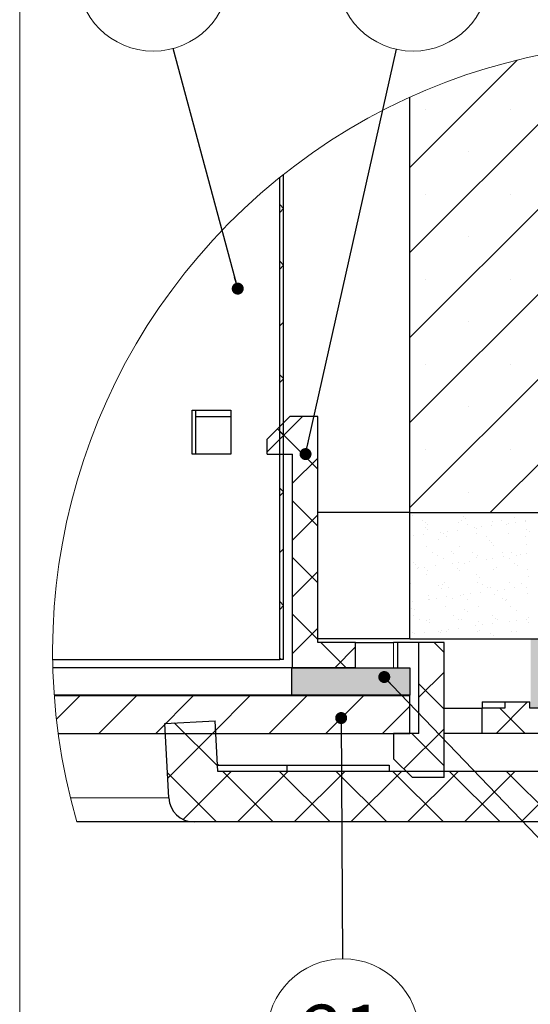
# Model space of a CAD drawing. Units: millimetres. Extents: x 10 to 588, y 4 to 410.
# Drawn here: x 10 to 50, y 44 to 122 of the extents above; entities that cross this region are included whole.
import ezdxf

# ---------------------------------------------------------------- set-up
doc = ezdxf.new("R2010")
doc.units = ezdxf.units.MM
doc.styles.add('SLDTEXTSTYLE5', font='ARIALBD.TTF', dxfattribs={"width": 0.948})
doc.styles.get("Standard").update_dxf_attribs({"font": 'ARIAL.TTF'})
doc.dimstyles.new('SLDDIMSTYLE0', dxfattribs={"dimtxt": 0, "dimasz": 0.948302, "dimexe": 0, "dimexo": 0.0625, "dimgap": 0, "dimtad": 0, "dimtih": 1, "dimtoh": 1, "dimdec": 0, "dimrnd": 1e-09, "dimzin": 0, "dimdsep": 46, "dimtxsty": 'Standard', "dimblk1": 'DOT', "dimblk2": 'DOT', "dimsah": 1, "dimcen": 0.09, "dimadec": 0, "dimazin": 0, "dimtfac": 0.948302, "dimtdec": 0, "dimtofl": 0, "dimtmove": 0, "dimatfit": 3, "dimldrblk": 'DOT', "dimfxl": 1, "dimfrac": 2, "dimtolj": 1, "dimtzin": 0, "dimarcsym": 0})

# ---------------------------------------------------------------- blocks, each defined once
blk = doc.blocks.new('SW_HATCH_1')
at = {"color": 0, "linetype": 'Continuous', "lineweight": 0}
for p, q in [((-43.917, 46.551), (-67.149, 23.319)), ((-50.664, 46.538), (-67.149, 30.054)), ((-37.963, 45.769), (-67.149, 16.584)), ((-58.654, 45.284), (-67.149, 36.789)), ((-32.599, 44.398), (-67.149, 9.849)), ((-27.714, 42.548), (-60.794, 9.468)), ((-65.915, 41.39), (-65.915, 41.39)), ((-59.18, 41.39), (-59.18, 41.39)), ((-62.548, 38.023), (-62.548, 38.023)), ((-65.915, 34.655), (-65.915, 34.655)), ((-59.18, 34.655), (-59.18, 34.655)), ((-77.149, 33.541), (-77.449, 33.841)), ((-77.149, 33.525), (-77.449, 33.225)), ((-62.548, 31.288), (-62.548, 31.288)), ((-77.149, 29.051), (-77.449, 29.351)), ((-77.149, 29.034), (-77.449, 28.734)), ((-65.915, 27.92), (-65.915, 27.92)), ((-59.18, 27.92), (-59.18, 27.92)), ((-77.149, 24.544), (-77.449, 24.244)), ((-62.548, 24.552), (-62.548, 24.552)), ((-65.915, 21.185), (-65.915, 21.185)), ((-59.18, 21.185), (-59.18, 21.185)), ((-77.149, 20.07), (-77.449, 20.37)), ((-77.149, 20.054), (-77.449, 19.754)), ((-62.548, 17.817), (-62.548, 17.817)), ((-75.645, 17.068), (-78.449, 14.264)), ((-77.642, 16.074), (-74.449, 12.88)), ((-77.149, 15.58), (-77.449, 15.88)), ((-77.149, 15.564), (-77.449, 15.264)), ((-65.915, 14.45), (-65.915, 14.45)), ((-59.18, 14.45), (-59.18, 14.45)), ((-74.449, 13.774), (-76.449, 11.774)), ((-77.149, 11.09), (-77.449, 11.39)), ((-77.149, 11.074), (-77.449, 10.774)), ((-62.548, 11.082), (-62.548, 11.082)), ((-76.449, 10.39), (-74.449, 8.39)), ((-74.449, 9.284), (-76.449, 7.284)), ((-66.943, 9.19), (-66.943, 9.19)), ((-66.159, 8.803), (-66.159, 8.803)), ((-65.886, 8.699), (-65.886, 8.699)), ((-63.328, 8.687), (-63.328, 8.687)), ((-63.045, 8.808), (-63.045, 8.808)), ((-62.941, 9.156), (-62.941, 9.156)), ((-62.757, 8.987), (-62.757, 8.987)), ((-60.627, 8.784), (-60.627, 8.784)), ((-59.931, 8.814), (-59.931, 8.814)), ((-59.34, 8.601), (-59.34, 8.601)), ((-58.881, 9.067), (-58.881, 9.067)), ((-58.82, 8.67), (-58.82, 8.67)), ((-58.009, 8.817), (-58.009, 8.817)), ((-58.007, 8.777), (-58.007, 8.777)), ((-65.947, 8.278), (-65.947, 8.278)), ((-65.763, 8.109), (-65.763, 8.109)), ((-65.737, 8.534), (-65.737, 8.534)), ((-64.724, 7.893), (-64.724, 7.893)), ((-64.203, 7.961), (-64.203, 7.961)), ((-63.39, 8.068), (-63.39, 8.068)), ((-62.623, 8.54), (-62.623, 8.54)), ((-62.032, 8.247), (-62.032, 8.247)), ((-61.887, 8.189), (-61.887, 8.189)), ((-61.512, 8.316), (-61.512, 8.316)), ((-60.699, 8.423), (-60.699, 8.423)), ((-59.509, 8.545), (-59.509, 8.545)), ((-57.886, 8.155), (-57.886, 8.155)), ((-57.701, 7.986), (-57.701, 7.986)), ((-66.895, 7.607), (-66.895, 7.607)), ((-66.082, 7.714), (-66.082, 7.714)), ((-64.893, 7.312), (-64.893, 7.312)), ((-64.533, 7.761), (-64.533, 7.761)), ((-64.219, 7.567), (-64.219, 7.567)), ((-61.916, 7.795), (-61.916, 7.795)), ((-61.105, 7.572), (-61.105, 7.572)), ((-60.892, 7.277), (-60.892, 7.277)), ((-60.707, 7.108), (-60.707, 7.108)), ((-59.358, 7.783), (-59.358, 7.783)), ((-57.991, 7.578), (-57.991, 7.578)), ((-77.149, 6.584), (-77.449, 6.284)), ((-65.823, 6.772), (-65.823, 6.772)), ((-65.351, 6.298), (-65.351, 6.298)), ((-63.898, 6.4), (-63.898, 6.4)), ((-63.265, 6.76), (-63.265, 6.76)), ((-62.237, 6.304), (-62.237, 6.304)), ((-60.564, 6.857), (-60.564, 6.857)), ((-59.837, 6.311), (-59.837, 6.311)), ((-59.123, 6.31), (-59.123, 6.31)), ((-57.946, 6.891), (-57.946, 6.891)), ((-76.449, 5.9), (-74.449, 3.9)), ((-66.904, 5.522), (-66.904, 5.522)), ((-64.93, 6.03), (-64.93, 6.03)), ((-64.47, 5.835), (-64.47, 5.835)), ((-63.714, 6.231), (-63.714, 6.231)), ((-63.281, 5.493), (-63.281, 5.493)), ((-62.468, 5.6), (-62.468, 5.6)), ((-61.853, 5.868), (-61.853, 5.868)), ((-61.816, 6.035), (-61.816, 6.035)), ((-61.11, 5.779), (-61.11, 5.779)), ((-60.59, 5.848), (-60.59, 5.848)), ((-59.777, 5.955), (-59.777, 5.955)), ((-59.295, 5.856), (-59.295, 5.856)), ((-58.701, 6.041), (-58.701, 6.041)), ((-58.418, 6.134), (-58.418, 6.134)), ((-57.898, 6.202), (-57.898, 6.202)), ((-74.449, 4.794), (-76.449, 2.794)), ((-66.72, 5.353), (-66.72, 5.353)), ((-66.526, 5.057), (-66.526, 5.057)), ((-66.494, 5.071), (-66.494, 5.071)), ((-65.973, 5.139), (-65.973, 5.139)), ((-65.76, 4.845), (-65.76, 4.845)), ((-65.16, 5.246), (-65.16, 5.246)), ((-63.802, 5.425), (-63.802, 5.425)), ((-63.412, 5.063), (-63.412, 5.063)), ((-63.202, 4.833), (-63.202, 4.833)), ((-62.844, 5.434), (-62.844, 5.434)), ((-60.501, 4.93), (-60.501, 4.93)), ((-60.298, 5.068), (-60.298, 5.068)), ((-58.842, 5.399), (-58.842, 5.399)), ((-58.658, 5.23), (-58.658, 5.23)), ((-57.883, 4.964), (-57.883, 4.964)), ((-65.85, 4.556), (-65.85, 4.556)), ((-64.407, 3.908), (-64.407, 3.908)), ((-61.848, 4.522), (-61.848, 4.522)), ((-61.79, 3.941), (-61.79, 3.941)), ((-61.664, 4.353), (-61.664, 4.353)), ((-59.232, 3.929), (-59.232, 3.929)), ((-57.788, 4.433), (-57.788, 4.433)), ((-67.108, 3.81), (-67.108, 3.81)), ((-64.854, 3.644), (-64.854, 3.644)), ((-64.67, 3.475), (-64.67, 3.475)), ((-64.544, 3.794), (-64.544, 3.794)), ((-64.122, 3.526), (-64.122, 3.526)), ((-61.546, 3.133), (-61.546, 3.133)), ((-61.43, 3.8), (-61.43, 3.8)), ((-61.008, 3.531), (-61.008, 3.531)), ((-60.794, 3.555), (-60.794, 3.555)), ((-60.188, 3.312), (-60.188, 3.312)), ((-59.668, 3.38), (-59.668, 3.38)), ((-58.855, 3.487), (-58.855, 3.487)), ((-58.316, 3.806), (-58.316, 3.806)), ((-57.894, 3.537), (-57.894, 3.537)), ((-77.149, 2.11), (-77.449, 2.41)), ((-66.93, 2.424), (-66.93, 2.424)), ((-65.718, 2.553), (-65.718, 2.553)), ((-65.697, 2.919), (-65.697, 2.919)), ((-65.572, 2.603), (-65.572, 2.603)), ((-65.051, 2.671), (-65.051, 2.671)), ((-64.238, 2.778), (-64.238, 2.778)), ((-63.8, 2.678), (-63.8, 2.678)), ((-63.139, 2.906), (-63.139, 2.906)), ((-62.88, 2.957), (-62.88, 2.957)), ((-62.604, 2.559), (-62.604, 2.559)), ((-62.359, 3.026), (-62.359, 3.026)), ((-60.438, 3.004), (-60.438, 3.004)), ((-59.799, 2.643), (-59.799, 2.643)), ((-59.614, 2.475), (-59.614, 2.475)), ((-59.49, 2.564), (-59.49, 2.564)), ((-57.82, 3.037), (-57.82, 3.037)), ((-77.149, 2.094), (-77.449, 1.794)), ((-67.045, 1.884), (-67.045, 1.884)), ((-66.806, 1.8), (-66.806, 1.8)), ((-64.344, 1.981), (-64.344, 1.981)), ((-62.805, 1.766), (-62.805, 1.766)), ((-62.62, 1.597), (-62.62, 1.597)), ((-61.727, 2.014), (-61.727, 2.014)), ((-59.169, 2.002), (-59.169, 2.002)), ((-58.744, 1.677), (-58.744, 1.677)), ((-76.449, 1.41), (-74.449, -0.59)), ((-66.85, 1.285), (-66.85, 1.285)), ((-66.429, 1.016), (-66.429, 1.016)), ((-65.811, 0.888), (-65.811, 0.888)), ((-65.634, 0.992), (-65.634, 0.992)), ((-63.736, 1.29), (-63.736, 1.29)), ((-63.315, 1.022), (-63.315, 1.022)), ((-63.076, 0.979), (-63.076, 0.979)), ((-61.75, 0.8), (-61.75, 0.8)), ((-60.622, 1.296), (-60.622, 1.296)), ((-60.375, 1.077), (-60.375, 1.077)), ((-60.2, 1.027), (-60.2, 1.027)), ((-59.266, 0.844), (-59.266, 0.844)), ((-58.746, 0.912), (-58.746, 0.912)), ((-57.933, 1.019), (-57.933, 1.019)), ((-57.757, 1.11), (-57.757, 1.11)), ((-74.449, 0.304), (-76.449, -1.696)), ((-65.627, 0.719), (-65.627, 0.719)), ((-64.911, 0.049), (-64.911, 0.049)), ((-64.65, 0.135), (-64.65, 0.135)), ((-64.281, 0.054), (-64.281, 0.054)), ((-64.129, 0.204), (-64.129, 0.204)), ((-63.316, 0.311), (-63.316, 0.311)), ((-61.958, 0.489), (-61.958, 0.489)), ((-61.796, 0.054), (-61.796, 0.054)), ((-61.664, 0.087), (-61.664, 0.087)), ((-61.437, 0.558), (-61.437, 0.558)), ((-60.624, 0.665), (-60.624, 0.665)), ((-59.106, 0.075), (-59.106, 0.075)), ((-58.682, 0.06), (-58.682, 0.06)), ((-57.749, 0.765), (-57.749, 0.765)), ((-66.982, -0.043), (-66.982, -0.043)), ((-66.821, -0.151), (-66.821, -0.151)), ((-66.008, -0.044), (-66.008, -0.044)), ((-64.757, -0.078), (-64.757, -0.078)), ((-60.755, -0.112), (-60.755, -0.112)), ((-60.571, -0.281), (-60.571, -0.281)), ((-74.207, -0.832), (-72.207, -2.832)), ((-71.449, -1.187), (-73.094, -2.832)), ((-65.226, -0.832), (-64.449, -1.61)), ((-77.347, -2.182), (-77.449, -2.08)), ((-64.449, -3.167), (-66.449, -5.167)), ((-66.449, -4.1), (-64.449, -6.1)), ((-93.255, -5.032), (-95.132, -6.91)), ((-88.764, -5.032), (-91.764, -8.032)), ((-84.274, -5.032), (-87.274, -8.032)), ((-79.784, -5.032), (-82.784, -8.032)), ((-75.294, -5.032), (-78.294, -8.032)), ((-70.804, -5.032), (-73.804, -8.032)), ((-67.149, -5.867), (-69.314, -8.032)), ((-57.833, -5.532), (-60.333, -8.032)), ((-60.026, -6.032), (-58.026, -8.032)), ((-86.47, -7.228), (-86.545, -7.303)), ((-82.515, -7.763), (-86.321, -11.569)), ((-85.806, -7.193), (-82.365, -10.634)), ((-64.449, -7.657), (-67.636, -10.845)), ((-67.007, -8.032), (-64.449, -10.59)), ((-86.343, -11.146), (-82.457, -15.032)), ((-81.294, -11.032), (-85.1, -14.838)), ((-81.967, -11.032), (-77.967, -15.032)), ((-76.804, -11.032), (-80.804, -15.032)), ((-77.477, -11.032), (-73.477, -15.032)), ((-72.314, -11.032), (-76.314, -15.032)), ((-72.987, -11.032), (-68.987, -15.032)), ((-67.824, -11.032), (-71.824, -15.032)), ((-68.497, -11.032), (-64.497, -15.032)), ((-63.333, -11.032), (-67.333, -15.032)), ((-64.007, -11.032), (-60.007, -15.032)), ((-58.843, -11.032), (-62.843, -15.032)), ((-59.517, -11.032), (-55.517, -15.032)), ((-54.353, -11.032), (-58.353, -15.032))]:
    blk.add_line(p, q, dxfattribs=at)
blk = doc.blocks.new('SW_NOTE_5')
at = {"color": 0, "linetype": 'Continuous', "lineweight": 0}
blk.add_circle((-1.566, 5.819), 6.026, dxfattribs=at)
at = {"color": 0, "linetype": 'Continuous', "lineweight": 0, "insert": (-1.527, 8.212), "char_height": 4.2333, "attachment_point": 2, "style": 'SLDTEXTSTYLE5'}
blk.add_mtext('16', dxfattribs=at)
blk = doc.blocks.new('_DOT')
at = {"color": 0, "linetype": 'ByBlock', "lineweight": -2}
blk.add_line((-0.5, 0), (-1, 0), dxfattribs=at)
at = {"color": 0, "linetype": 'ByBlock', "const_width": 0.5}
blk.add_lwpolyline([(-0.25, 0, 1), (0.25, 0, 1)], format="xyb", close=True, dxfattribs=at)
blk = doc.blocks.new('SW_NOTE_6')
at = {"color": 0, "linetype": 'Continuous', "lineweight": 0}
blk.add_circle((1.319, 5.88), 6.026, dxfattribs=at)
at = {"color": 0, "linetype": 'Continuous', "lineweight": 0, "insert": (1.358, 8.273), "char_height": 4.2333, "attachment_point": 2, "style": 'SLDTEXTSTYLE5'}
blk.add_mtext('17', dxfattribs=at)
blk = doc.blocks.new('SW_NOTE_9')
at = {"color": 0, "linetype": 'Continuous', "lineweight": 0}
blk.add_circle((0.037, -6.026), 6.026, dxfattribs=at)
at = {"color": 0, "linetype": 'Continuous', "lineweight": 0, "insert": (0.076, -3.634), "char_height": 4.2333, "attachment_point": 2, "style": 'SLDTEXTSTYLE5'}
blk.add_mtext('21', dxfattribs=at)

msp = doc.modelspace()

# ---------------------------------------------------------------- hatches: boundary and pattern name
at = {"linetype": 'Continuous'}
h = msp.add_hatch(color=7, dxfattribs=at)
h.paths.add_polyline_path([(31.552, 70.84), (31.552, 68.66), (40.879, 68.66), (40.879, 70.84)], flags=0)
h.paths.add_polyline_path([(50.442, 73.14), (50.442, 67.64), (56.39, 67.64), (56.39, 73.14)], flags=0)

# ---------------------------------------------------------------- linework, layer by layer
at = {"color": 7, "linetype": 'Continuous', "lineweight": 15}
msp.add_line((10, 10), (10, 410), dxfattribs=at)
at = {"color": 7, "linetype": 'Continuous', "lineweight": 30}
for p, q in [((40.89, 83.14), (40.89, 116.018)), ((30.59, 71.49), (30.59, 109.673)), ((30.89, 71.49), (30.89, 109.912)), ((23.649, 91.24), (26.714, 91.24)), ((23.649, 87.74), (23.649, 91.24)), ((23.93, 87.74), (23.93, 91.24)), ((26.714, 91.24), (26.714, 87.74)), ((23.93, 90.74), (26.714, 90.74)), ((29.59, 88.94), (31.39, 90.74)), ((33.59, 90.74), (31.39, 90.74)), ((33.59, 72.84), (33.59, 90.74)), ((29.59, 87.74), (29.59, 88.94)), ((26.714, 87.74), (23.649, 87.74)), ((29.59, 87.74), (31.59, 87.74)), ((31.59, 70.84), (31.59, 87.74)), ((40.89, 83.14), (33.59, 83.14)), ((40.89, 83.14), (69.39, 83.14)), ((40.89, 73.14), (40.89, 83.14)), ((40.89, 73.14), (33.59, 73.14)), ((36.59, 72.84), (33.59, 72.84)), ((36.59, 70.84), (36.59, 72.84)), ((36.59, 72.84), (39.59, 72.84)), ((39.922, 72.84), (39.59, 72.84)), ((39.922, 70.84), (39.922, 72.84)), ((41.59, 72.84), (39.922, 72.84)), ((40.89, 73.14), (69.39, 73.14)), ((43.59, 72.84), (41.59, 72.84)), ((41.59, 65.64), (41.59, 72.84)), ((43.59, 65.64), (43.59, 72.84)), ((12.613, 71.49), (30.59, 71.49)), ((30.89, 71.49), (30.59, 71.49)), ((31.552, 70.84), (12.626, 70.84)), ((31.552, 68.66), (31.552, 70.84)), ((31.552, 70.84), (40.879, 70.84)), ((36.59, 70.84), (31.59, 70.84)), ((40.879, 70.84), (40.879, 68.66)), ((31.552, 68.66), (12.733, 68.66)), ((12.734, 68.64), (40.89, 68.64)), ((40.879, 68.66), (31.552, 68.66)), ((40.89, 65.64), (40.89, 68.64)), ((46.608, 68.14), (46.608, 67.64)), ((46.608, 68.14), (46.622, 68.14)), ((46.622, 68.14), (48.39, 68.14)), ((48.39, 68.14), (48.39, 67.64)), ((48.39, 68.14), (50.39, 68.14)), ((50.39, 67.64), (50.39, 68.14)), ((43.59, 67.64), (46.59, 67.64)), ((46.59, 67.64), (46.59, 65.64)), ((48.39, 67.64), (46.59, 67.64)), ((56.39, 67.64), (50.39, 67.64)), ((21.49, 66.44), (25.485, 66.65)), ((21.8, 60.536), (21.49, 66.44)), ((25.695, 62.64), (25.485, 66.65)), ((13.045, 65.64), (40.89, 65.64)), ((39.59, 65.64), (39.59, 63.64)), ((41.59, 65.64), (39.59, 65.64)), ((43.59, 62.14), (43.59, 65.64)), ((46.59, 65.64), (43.59, 65.64)), ((65.89, 65.64), (46.59, 65.64)), ((25.691, 63.203), (25.691, 63.14)), ((41.09, 62.14), (39.59, 63.64)), ((25.669, 63.14), (31.145, 63.14)), ((56.028, 62.64), (25.695, 62.64)), ((31.145, 63.14), (31.145, 62.64)), ((31.145, 63.14), (39.239, 63.14)), ((39.239, 63.14), (39.239, 62.64)), ((43.59, 62.14), (41.09, 62.14)), ((23.797, 58.64), (14.529, 58.64)), ((84.243, 58.64), (23.797, 58.64))]:
    msp.add_line(p, q, dxfattribs=at)
at = {"color": 8, "linetype": 'Continuous', "lineweight": 0}
for p, q in [((39.59, 72.84), (39.59, 70.84)), ((46.622, 68.14), (46.622, 67.64)), ((14.019, 60.536), (21.8, 60.536))]:
    msp.add_line(p, q, dxfattribs=at)
at = {"color": 7, "linetype": 'Continuous', "lineweight": 0}
msp.add_arc((60.834, 72.11), 48.225, 1.22394, 196.21926, dxfattribs=at)
at = {"color": 7, "linetype": 'Continuous', "lineweight": 30}
msp.add_arc((23.797, 60.64), 2, 182.99787, 270.00281, dxfattribs=at)

# ---------------------------------------------------------------- block references
at = {"color": 7, "linetype": 'Continuous', "lineweight": 0}
for name, p in [('SW_NOTE_5', (22.142, 119.868)), ('SW_NOTE_6', (39.814, 119.807)), ('SW_HATCH_1', (108.039, 73.672)), ('SW_NOTE_9', (35.561, 47.796))]:
    msp.add_blockref(name, p, dxfattribs=at)

# ---------------------------------------------------------------- leaders
for points in [[(27.258, 100.858), (22.142, 119.868)], [(32.626, 87.759), (39.814, 119.807)], [(38.857, 70.107), (61.831, 46.122)], [(35.445, 66.859), (35.561, 47.796)]]:
    msp.add_leader(points, dimstyle='SLDDIMSTYLE0', dxfattribs=at)

doc.saveas('drawing.dxf')
